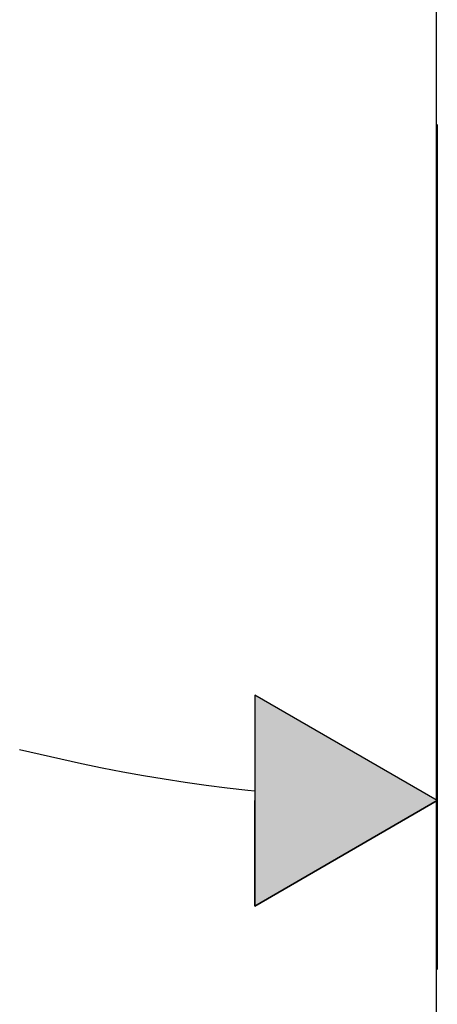
# Model space of a CAD drawing. Extents: x -5 to 435, y -282 to 635.
# Drawn here: x 242 to 262, y 289 to 336 of the extents above; entities that cross this region are included whole.
import ezdxf

# ---------------------------------------------------------------- set-up
doc = ezdxf.new("R2010")
doc.units = 0
doc.layers.add('EBENE_1', color=160, linetype='CONTINUOUS')

# ---------------------------------------------------------------- blocks, each defined once
blk = doc.blocks.new('*U80')
at = {"layer": 'EBENE_1', "color": 7, "linetype": 'CONTINUOUS'}
for p, q in [((253.302, 303.897), (253.302, 298.915)), ((261.942, 298.915), (253.302, 303.897)), ((261.942, 298.915), (253.302, 293.932)), ((253.302, 293.932), (253.302, 298.915))]:
    blk.add_line(p, q, dxfattribs=at)
blk.add_solid([(253.302, 303.897), (253.302, 298.915), (261.942, 298.915)], dxfattribs=at)
at = {"layer": 'EBENE_1', "color": 7, "linetype": 'CONTINUOUS', "extrusion": (0, 0, -1)}
blk.add_solid([(-253.302, 298.915), (-261.942, 298.915), (-253.302, 293.932)], dxfattribs=at)

msp = doc.modelspace()

# ---------------------------------------------------------------- linework, layer by layer
at = {"layer": 'EBENE_1', "color": 7}
for p, q in [((261.886, 378.687), (261.886, 222.278)), ((261.942, 330.858), (261.942, 290.936)), ((261.942, 298.915), (253.302, 303.897)), ((253.302, 303.897), (253.302, 293.932)), ((253.302, 293.932), (261.942, 298.915))]:
    msp.add_line(p, q, dxfattribs=at)
msp.add_lwpolyline([(242.185, 301.334), (243.157, 301.109), (244.128, 300.883), (245.112, 300.673), (246.084, 300.461), (247.069, 300.279), (248.039, 300.11), (249.025, 299.942), (250.01, 299.787), (251.009, 299.645), (251.994, 299.519), (252.98, 299.406), (253.302, 299.379)], dxfattribs=at)

# ---------------------------------------------------------------- block references
at = {"layer": 'EBENE_1', "color": 7, "linetype": 'CONTINUOUS'}
msp.add_blockref('*U80', (0, 0), dxfattribs=at)

doc.saveas('drawing.dxf')
